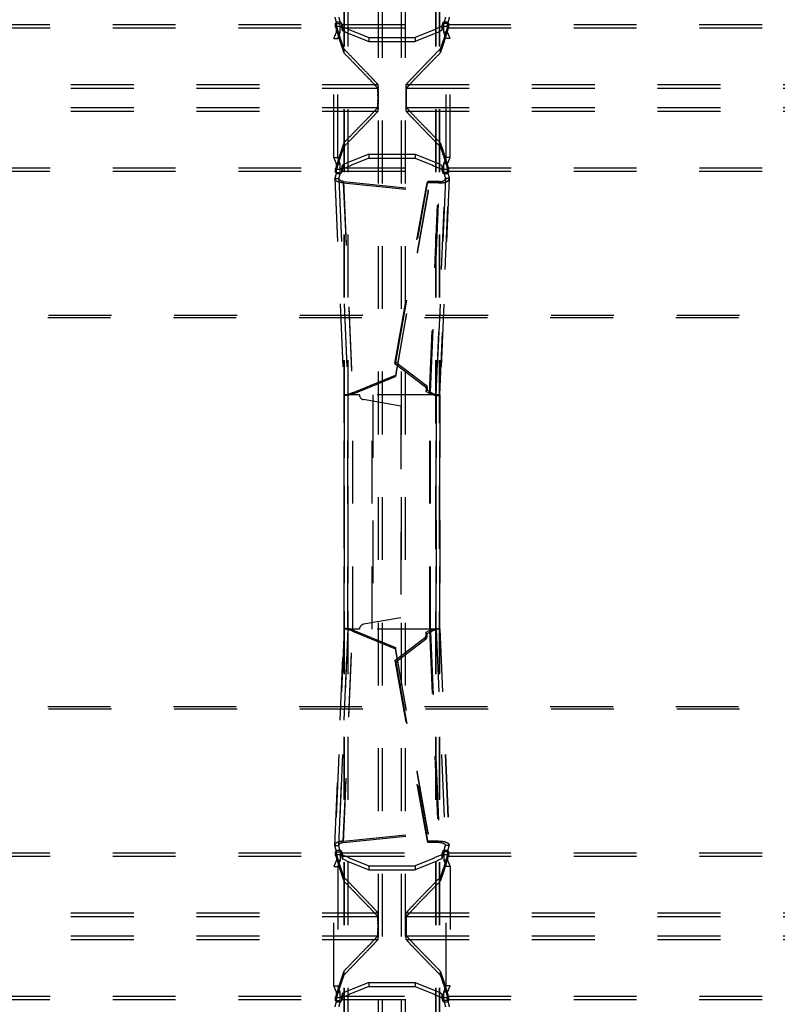
# Model space of a CAD drawing. Extents: x 212 to 834, y 125 to 747.
# Drawn here: x 676 to 755, y 428 to 530 of the extents above; entities that cross this region are included whole.
import ezdxf

# ---------------------------------------------------------------- set-up
doc = ezdxf.new("R2010")
doc.units = 0
doc.header["$LTSCALE"] = 65.395
doc.linetypes.add('HIDDEN', pattern=[0.2, 0.1, -0.1])
doc.layers.add('DEFAULT_2', color=8, linetype='HIDDEN')

msp = doc.modelspace()

# ---------------------------------------------------------------- linework, layer by layer
at = {"layer": 'DEFAULT_2', "linetype": 'HIDDEN'}
for p, q in [((713.55, 264.65), (713.55, 606.87)), ((716.35, 264.65), (716.35, 606.87)), ((709.98, 265.85), (709.98, 605.67)), ((710.01, 265.82), (710.01, 605.71)), ((719.9, 265.82), (719.9, 605.71)), ((719.93, 265.85), (719.93, 605.67)), ((672.79, 529.71), (709.12, 529.71)), ((709.08, 529.84), (709.09, 529.83)), ((709.17, 528.92), (709.17, 529.82)), ((709.72, 529.71), (720.18, 529.71)), ((720.74, 528.92), (720.74, 529.82)), ((720.79, 529.71), (757.12, 529.71)), ((720.82, 529.83), (720.82, 529.84)), ((708.9, 528.26), (709.17, 528.92)), ((712.55, 528.35), (717.35, 528.35)), ((721, 528.26), (720.74, 528.92)), ((708.9, 515.86), (708.9, 528.26)), ((721, 515.86), (721, 528.26)), ((668.44, 523.46), (713.47, 523.46)), ((716.44, 523.46), (761.47, 523.46)), ((668.44, 520.66), (713.47, 520.66)), ((716.44, 520.66), (761.47, 520.66)), ((709.17, 515.2), (708.9, 515.86)), ((709.17, 514.3), (709.17, 515.2)), ((712.55, 515.77), (717.35, 515.77)), ((720.74, 515.2), (721, 515.86)), ((720.74, 514.3), (720.74, 515.2)), ((672.79, 514.41), (709.12, 514.41)), ((709.09, 514.29), (709.08, 514.28)), ((709.72, 514.41), (720.18, 514.41)), ((720.79, 514.41), (757.12, 514.41)), ((720.82, 514.28), (720.82, 514.29)), ((709, 513.67), (709.97, 491.11)), ((709, 513.62), (709, 513.67)), ((709, 513.62), (709.96, 491.1)), ((709.88, 513.2), (718.71, 512.32)), ((709.88, 513.2), (710.82, 491.18)), ((715.23, 494.39), (718.6, 513.2)), ((719.78, 513.19), (718.6, 513.2)), ((718.84, 491.27), (719.78, 513.19)), ((719.94, 491.11), (720.9, 513.67)), ((720.91, 513.62), (719.94, 491.1)), ((720.91, 513.62), (720.9, 513.67)), ((718.71, 512.32), (715.3, 493.03)), ((247.5, 499.19), (798.4, 499.19)), ((715.23, 494.39), (718.31, 492.05)), ((710.82, 491.18), (715.3, 493.03)), ((718.84, 491.27), (718.48, 491.46)), ((711.56, 491.11), (709.96, 491.11)), ((709.96, 491.1), (709.97, 491.11)), ((709.96, 491.11), (709.96, 466.71)), ((709.97, 466.71), (709.97, 491.11)), ((710.86, 466.71), (710.86, 491.11)), ((715.86, 489.93), (711.97, 490.62)), ((719.94, 491.11), (712.88, 491.11)), ((712.88, 466.71), (712.88, 491.11)), ((718.87, 466.71), (718.87, 491.11)), ((719.94, 466.71), (719.94, 491.11)), ((719.94, 491.11), (719.94, 466.71)), ((719.94, 491.1), (719.94, 491.11)), ((715.86, 489.93), (715.86, 467.89)), ((715.86, 467.89), (711.97, 467.21)), ((709.96, 466.72), (709, 444.2)), ((709, 444.15), (709.97, 466.71)), ((709.88, 444.63), (710.82, 466.64)), ((709.96, 466.72), (709.97, 466.71)), ((711.56, 466.71), (709.96, 466.71)), ((710.82, 466.64), (715.3, 464.8)), ((719.94, 466.71), (712.88, 466.71)), ((715.23, 463.44), (718.31, 465.77)), ((718.84, 466.55), (718.48, 466.36)), ((718.84, 466.55), (719.78, 444.63)), ((719.94, 466.72), (719.94, 466.71)), ((719.94, 466.72), (720.91, 444.2)), ((719.94, 466.71), (720.9, 444.15)), ((718.71, 445.5), (715.3, 464.8)), ((715.23, 463.44), (718.6, 444.63)), ((247.5, 458.64), (798.4, 458.64)), ((709.88, 444.63), (718.71, 445.5)), ((709, 444.2), (709, 444.15)), ((719.78, 444.63), (718.6, 444.63)), ((720.91, 444.2), (720.9, 444.15)), ((672.79, 443.41), (709.12, 443.41)), ((709.08, 443.54), (709.09, 443.53)), ((709.17, 443.52), (709.17, 442.62)), ((709.72, 443.41), (720.18, 443.41)), ((720.74, 443.52), (720.74, 442.62)), ((720.79, 443.41), (757.12, 443.41)), ((720.82, 443.53), (720.82, 443.54)), ((709.17, 442.62), (708.9, 441.96)), ((720.74, 442.62), (721, 441.96)), ((708.9, 429.56), (708.9, 441.96)), ((712.55, 442.05), (717.35, 442.05)), ((721, 441.96), (721, 429.56)), ((668.44, 437.16), (713.47, 437.16)), ((716.44, 437.16), (761.47, 437.16)), ((668.44, 434.36), (713.47, 434.36)), ((716.44, 434.36), (761.47, 434.36)), ((709.17, 428.9), (708.9, 429.56)), ((709.17, 428), (709.17, 428.9)), ((712.55, 429.47), (717.35, 429.47)), ((720.74, 428.9), (721, 429.56)), ((720.74, 428), (720.74, 428.9)), ((672.79, 428.11), (709.12, 428.11)), ((709.09, 427.99), (709.08, 427.98)), ((709.72, 428.11), (720.18, 428.11)), ((720.79, 428.11), (757.12, 428.11)), ((720.82, 427.98), (720.82, 427.99))]:
    msp.add_line(p, q, dxfattribs=at)
at = {"layer": 'DEFAULT_2', "color": 8, "linetype": 'HIDDEN'}
for p, q in [((713.95, 264.65), (713.95, 606.87)), ((715.95, 264.65), (715.95, 606.87)), ((710.38, 265.85), (710.38, 605.67)), ((710.39, 265.82), (710.39, 605.71)), ((719.51, 265.82), (719.51, 605.71)), ((719.53, 265.85), (719.53, 605.67)), ((672.8, 529.34), (709.1, 529.34)), ((709.08, 529.41), (709.08, 529.84)), ((709.09, 529.4), (709.08, 529.41)), ((709.09, 529.83), (709.09, 529.4)), ((709.17, 529.82), (709.56, 529.82)), ((709.56, 528.92), (709.56, 529.82)), ((709.68, 529.85), (709.68, 529.42)), ((709.71, 529.34), (720.2, 529.34)), ((709.78, 529.49), (709.78, 529.07)), ((720.12, 529.49), (720.12, 529.07)), ((720.22, 529.85), (720.22, 529.42)), ((720.74, 529.82), (720.34, 529.82)), ((720.34, 528.92), (720.34, 529.82)), ((720.8, 529.34), (757.1, 529.34)), ((720.82, 529.41), (720.82, 529.84)), ((720.82, 529.83), (720.82, 529.4)), ((720.82, 529.41), (720.82, 529.4)), ((709.17, 528.92), (709.56, 528.92)), ((709.3, 528.26), (709.56, 528.92)), ((712.55, 528.35), (712.55, 527.93)), ((717.35, 528.35), (717.35, 527.93)), ((720.74, 528.92), (720.34, 528.92)), ((720.6, 528.26), (720.34, 528.92)), ((708.9, 528.26), (709.3, 528.26)), ((709.3, 515.86), (709.3, 528.26)), ((712.55, 527.93), (717.35, 527.93)), ((721, 528.26), (720.6, 528.26)), ((720.6, 515.86), (720.6, 528.26)), ((709.94, 527.16), (709.94, 526.74)), ((719.97, 527.16), (719.97, 526.74)), ((668.44, 523.06), (713.46, 523.06)), ((716.44, 523.06), (761.46, 523.06)), ((668.44, 521.06), (713.46, 521.06)), ((716.44, 521.06), (761.46, 521.06)), ((709.94, 517.38), (709.94, 516.96)), ((719.97, 517.38), (719.97, 516.96)), ((712.55, 516.19), (717.35, 516.19)), ((712.55, 516.19), (712.55, 515.77)), ((717.35, 516.19), (717.35, 515.77)), ((708.9, 515.86), (709.3, 515.86)), ((709.17, 515.2), (709.56, 515.2)), ((709.56, 515.2), (709.3, 515.86)), ((709.56, 514.3), (709.56, 515.2)), ((709.78, 515.06), (709.78, 514.63)), ((720.12, 515.06), (720.12, 514.63)), ((720.34, 515.2), (720.6, 515.86)), ((720.74, 515.2), (720.34, 515.2)), ((720.34, 514.3), (720.34, 515.2)), ((721, 515.86), (720.6, 515.86)), ((672.8, 514.78), (709.1, 514.78)), ((709.08, 514.71), (709.09, 514.72)), ((709.08, 514.28), (709.08, 514.71)), ((709.09, 514.72), (709.09, 514.29)), ((709.17, 514.3), (709.56, 514.3)), ((709.68, 514.7), (709.68, 514.27)), ((709.71, 514.78), (720.2, 514.78)), ((720.22, 514.7), (720.22, 514.27)), ((720.74, 514.3), (720.34, 514.3)), ((720.8, 514.78), (757.1, 514.78)), ((720.82, 514.72), (720.82, 514.29)), ((720.82, 514.72), (720.82, 514.71)), ((720.82, 514.28), (720.82, 514.71)), ((709, 513.67), (709.4, 513.67)), ((709.4, 513.67), (710.36, 491.11)), ((709.4, 513.64), (709.4, 513.67)), ((709.4, 513.64), (710.36, 491.11)), ((709.88, 513.2), (709.89, 513.35)), ((709.89, 513.35), (718.72, 512.47)), ((709.89, 513.35), (710.83, 491.33)), ((715.33, 494.53), (718.69, 513.34)), ((718.6, 513.2), (718.69, 513.34)), ((719.88, 513.33), (718.69, 513.34)), ((718.94, 491.41), (719.88, 513.33)), ((719.54, 491.11), (720.51, 513.67)), ((720.51, 513.64), (719.54, 491.11)), ((719.78, 513.19), (719.88, 513.33)), ((720.9, 513.67), (720.51, 513.67)), ((720.51, 513.64), (720.51, 513.67)), ((718.72, 512.47), (715.31, 493.18)), ((718.71, 512.32), (718.72, 512.47)), ((247.59, 499.43), (798.32, 499.43)), ((715.33, 494.53), (715.23, 494.39)), ((715.33, 494.53), (718.41, 492.2)), ((710.83, 491.33), (715.31, 493.18)), ((715.3, 493.03), (715.31, 493.18)), ((718.31, 492.05), (718.41, 492.2)), ((718.58, 491.6), (718.48, 491.46)), ((718.94, 491.41), (718.58, 491.6)), ((718.84, 491.27), (718.94, 491.41)), ((710.36, 491.11), (710.36, 466.71)), ((710.36, 466.71), (710.36, 491.11)), ((710.36, 491.11), (710.36, 491.11)), ((710.82, 491.18), (710.83, 491.33)), ((712.96, 491.11), (712.96, 466.71)), ((718.95, 466.71), (718.95, 491.11)), ((719.54, 491.11), (719.54, 491.11)), ((719.54, 466.71), (719.54, 491.11)), ((719.54, 491.11), (719.54, 466.71)), ((710.36, 466.71), (709.4, 444.18)), ((709.4, 444.15), (710.36, 466.71)), ((709.89, 444.48), (710.83, 466.49)), ((710.36, 466.71), (710.36, 466.71)), ((710.82, 466.64), (710.83, 466.49)), ((710.83, 466.49), (715.31, 464.65)), ((718.31, 465.77), (718.41, 465.63)), ((718.58, 466.22), (718.48, 466.36)), ((718.94, 466.41), (718.58, 466.22)), ((718.84, 466.55), (718.94, 466.41)), ((718.94, 466.41), (719.88, 444.49)), ((719.54, 466.71), (720.51, 444.15)), ((719.54, 466.71), (720.51, 444.18)), ((719.54, 466.71), (719.54, 466.71)), ((715.3, 464.8), (715.31, 464.65)), ((715.33, 463.29), (718.41, 465.63)), ((718.72, 445.35), (715.31, 464.65)), ((715.33, 463.29), (715.23, 463.44)), ((715.33, 463.29), (718.69, 444.48)), ((247.59, 458.4), (798.32, 458.4)), ((709.89, 444.48), (718.72, 445.35)), ((718.71, 445.5), (718.72, 445.35)), ((709.88, 444.63), (709.89, 444.48)), ((718.6, 444.63), (718.69, 444.48)), ((719.88, 444.49), (718.69, 444.48)), ((719.78, 444.63), (719.88, 444.49)), ((709, 444.15), (709.4, 444.15)), ((709.08, 443.11), (709.08, 443.54)), ((709.09, 443.53), (709.09, 443.1)), ((709.17, 443.52), (709.56, 443.52)), ((709.4, 444.18), (709.4, 444.15)), ((709.56, 443.52), (709.56, 442.62)), ((709.68, 443.55), (709.68, 443.12)), ((709.78, 443.19), (709.78, 442.77)), ((720.12, 443.19), (720.12, 442.77)), ((720.22, 443.55), (720.22, 443.12)), ((720.74, 443.52), (720.34, 443.52)), ((720.34, 443.52), (720.34, 442.62)), ((720.51, 444.18), (720.51, 444.15)), ((720.9, 444.15), (720.51, 444.15)), ((720.82, 443.11), (720.82, 443.54)), ((720.82, 443.53), (720.82, 443.1)), ((672.8, 443.04), (709.1, 443.04)), ((709.09, 443.1), (709.08, 443.11)), ((709.17, 442.62), (709.56, 442.62)), ((709.56, 442.62), (709.3, 441.96)), ((709.71, 443.04), (720.2, 443.04)), ((720.74, 442.62), (720.34, 442.62)), ((720.34, 442.62), (720.6, 441.96)), ((720.8, 443.04), (757.1, 443.04)), ((720.82, 443.11), (720.82, 443.1)), ((708.9, 441.96), (709.3, 441.96)), ((709.3, 441.96), (709.3, 429.56)), ((712.55, 442.05), (712.55, 441.63)), ((712.55, 441.63), (717.35, 441.63)), ((717.35, 442.05), (717.35, 441.63)), ((721, 441.96), (720.6, 441.96)), ((720.6, 429.56), (720.6, 441.96)), ((709.94, 440.86), (709.94, 440.44)), ((719.97, 440.86), (719.97, 440.44)), ((668.44, 436.76), (713.46, 436.76)), ((716.44, 436.76), (761.46, 436.76)), ((668.44, 434.76), (713.46, 434.76)), ((716.44, 434.76), (761.46, 434.76)), ((709.94, 431.08), (709.94, 430.66)), ((719.97, 431.08), (719.97, 430.66)), ((712.55, 429.89), (717.35, 429.89)), ((712.55, 429.89), (712.55, 429.47)), ((717.35, 429.89), (717.35, 429.47)), ((708.9, 429.56), (709.3, 429.56)), ((709.17, 428.9), (709.56, 428.9)), ((709.56, 428.9), (709.3, 429.56)), ((709.56, 428), (709.56, 428.9)), ((720.34, 428.9), (720.6, 429.56)), ((720.74, 428.9), (720.34, 428.9)), ((720.34, 428), (720.34, 428.9)), ((721, 429.56), (720.6, 429.56)), ((672.8, 428.48), (709.1, 428.48)), ((709.08, 428.41), (709.09, 428.42)), ((709.08, 427.98), (709.08, 428.41)), ((709.09, 428.42), (709.09, 427.99)), ((709.17, 428), (709.56, 428)), ((709.68, 428.4), (709.68, 427.97)), ((709.71, 428.48), (720.2, 428.48)), ((709.78, 428.76), (709.78, 428.33)), ((720.12, 428.76), (720.12, 428.33)), ((720.22, 428.4), (720.22, 427.97)), ((720.74, 428), (720.34, 428)), ((720.8, 428.48), (757.1, 428.48)), ((720.82, 428.42), (720.82, 427.99)), ((720.82, 428.42), (720.82, 428.41)), ((720.82, 427.98), (720.82, 428.41))]:
    msp.add_line(p, q, dxfattribs=at)
at = {"layer": 'DEFAULT_2', "linetype": 'HIDDEN'}
for points in [[(718.31, 492.05), (718.4, 491.97), (718.46, 491.88), (718.5, 491.78), (718.52, 491.67), (718.51, 491.56), (718.48, 491.46)], [(718.31, 465.77), (718.4, 465.85), (718.46, 465.94), (718.5, 466.05), (718.52, 466.15), (718.51, 466.26), (718.48, 466.36)]]:
    msp.add_lwpolyline(points, dxfattribs=at)
at = {"layer": 'DEFAULT_2', "color": 8, "linetype": 'HIDDEN'}
for points in [[(718.41, 492.2), (718.5, 492.11), (718.56, 492.02), (718.6, 491.92), (718.62, 491.81), (718.61, 491.71), (718.58, 491.6)], [(718.41, 465.63), (718.5, 465.71), (718.56, 465.8), (718.6, 465.9), (718.62, 466.01), (718.61, 466.12), (718.58, 466.22)]]:
    msp.add_lwpolyline(points, dxfattribs=at)
at = {"layer": 'DEFAULT_2', "linetype": 'HIDDEN'}
for centre, start, end in [((712.06, 491.11), 180, 260), ((712.06, 466.71), 100, 180)]:
    msp.add_arc(centre, 0.5, start, end, dxfattribs=at)
for points in [[(709, 530.45), (709.08, 530.15), (709.17, 529.82)], [(720.9, 530.45), (720.83, 530.15), (720.74, 529.82)], [(709.68, 529.85), (709.67, 529.88), (709.64, 529.9), (709.61, 529.92), (709.56, 529.93), (709.5, 529.95), (709.45, 529.95), (709.38, 529.96), (709.32, 529.95), (709.26, 529.95), (709.21, 529.93), (709.16, 529.92), (709.12, 529.9), (709.1, 529.88), (709.09, 529.85), (709.08, 529.84)], [(709.09, 529.83), (709.1, 529.77), (709.12, 529.71)], [(709.12, 529.71), (709.39, 528.79), (709.66, 527.94), (709.94, 527.16)], [(709.68, 529.85), (709.7, 529.78), (709.72, 529.71)], [(709.72, 529.71), (709.75, 529.6), (709.78, 529.49)], [(709.78, 529.49), (711.16, 528.91), (712.55, 528.35)], [(720.12, 529.49), (718.74, 528.91), (717.35, 528.35)], [(720.79, 529.71), (720.52, 528.79), (720.24, 527.94), (719.97, 527.16)], [(720.18, 529.71), (720.15, 529.6), (720.12, 529.49)], [(720.22, 529.85), (720.2, 529.78), (720.18, 529.71)], [(720.82, 529.84), (720.82, 529.85), (720.81, 529.88), (720.78, 529.9), (720.74, 529.92), (720.69, 529.93), (720.64, 529.95), (720.58, 529.95), (720.52, 529.96), (720.46, 529.95), (720.4, 529.95), (720.35, 529.93), (720.3, 529.92), (720.26, 529.9), (720.24, 529.88), (720.22, 529.85)], [(720.82, 529.83), (720.8, 529.77), (720.79, 529.71)], [(709.94, 527.16), (710.93, 526.14), (711.75, 525.28), (712.42, 524.59), (712.92, 524.06), (713.27, 523.68), (713.47, 523.46)], [(716.44, 523.46), (716.63, 523.68), (716.98, 524.06), (717.49, 524.59), (718.15, 525.28), (718.98, 526.14), (719.97, 527.16)], [(713.47, 523.46), (713.48, 523.39), (713.48, 523.31), (713.49, 523.2), (713.49, 523.07), (713.49, 522.92), (713.49, 522.75), (713.5, 522.56), (713.5, 522.36), (713.5, 522.16), (713.5, 521.96), (713.5, 521.76), (713.5, 521.56), (713.49, 521.38), (713.49, 521.21), (713.49, 521.05), (713.49, 520.92), (713.48, 520.82), (713.48, 520.74), (713.47, 520.66)], [(716.44, 520.66), (716.43, 520.74), (716.42, 520.82), (716.42, 520.92), (716.42, 521.05), (716.41, 521.21), (716.41, 521.38), (716.41, 521.56), (716.41, 521.76), (716.41, 521.96), (716.41, 522.16), (716.41, 522.36), (716.41, 522.56), (716.41, 522.75), (716.41, 522.92), (716.42, 523.07), (716.42, 523.2), (716.42, 523.31), (716.43, 523.39), (716.44, 523.46)], [(713.47, 520.66), (713.27, 520.44), (712.92, 520.06), (712.42, 519.53), (711.75, 518.84), (710.93, 517.99), (709.94, 516.96)], [(719.97, 516.96), (718.98, 517.99), (718.15, 518.84), (717.49, 519.53), (716.98, 520.06), (716.63, 520.44), (716.44, 520.66)], [(709.94, 516.96), (709.66, 516.18), (709.39, 515.33), (709.12, 514.41)], [(719.97, 516.96), (720.24, 516.18), (720.52, 515.33), (720.79, 514.41)], [(712.55, 515.77), (711.16, 515.21), (709.78, 514.63)], [(717.35, 515.77), (718.74, 515.21), (720.12, 514.63)], [(709.17, 514.3), (709.08, 513.98), (709, 513.67)], [(709.08, 514.28), (709.09, 514.27), (709.1, 514.25), (709.12, 514.22), (709.16, 514.2), (709.21, 514.19), (709.26, 514.18), (709.32, 514.17), (709.38, 514.17), (709.45, 514.17), (709.5, 514.18), (709.56, 514.19), (709.61, 514.2), (709.64, 514.22), (709.67, 514.25), (709.68, 514.27)], [(709.12, 514.41), (709.1, 514.35), (709.09, 514.29)], [(709.72, 514.41), (709.7, 514.34), (709.68, 514.27)], [(709.78, 514.63), (709.75, 514.52), (709.72, 514.41)], [(720.12, 514.63), (720.15, 514.52), (720.18, 514.41)], [(720.18, 514.41), (720.2, 514.34), (720.22, 514.27)], [(720.22, 514.27), (720.24, 514.25), (720.26, 514.22), (720.3, 514.2), (720.35, 514.19), (720.4, 514.18), (720.46, 514.17), (720.52, 514.17), (720.58, 514.17), (720.64, 514.18), (720.69, 514.19), (720.74, 514.2), (720.78, 514.22), (720.81, 514.25), (720.82, 514.27), (720.82, 514.28)], [(720.74, 514.3), (720.83, 513.98), (720.9, 513.67)], [(720.79, 514.41), (720.8, 514.35), (720.82, 514.29)], [(709.88, 513.2), (709.52, 513.25), (709.22, 513.35), (709.04, 513.5), (709, 513.62)], [(719.78, 513.19), (720.12, 513.2), (720.45, 513.26), (720.71, 513.37), (720.87, 513.51), (720.91, 513.62)], [(710.82, 491.18), (710.47, 491.09), (710.18, 491.06), (710, 491.07), (709.96, 491.1)], [(718.84, 491.27), (719.18, 491.15), (719.5, 491.08), (719.76, 491.06), (719.91, 491.08), (719.94, 491.1)], [(710.82, 466.64), (710.47, 466.73), (710.18, 466.76), (710, 466.75), (709.96, 466.72)], [(718.84, 466.55), (719.18, 466.67), (719.5, 466.74), (719.76, 466.76), (719.91, 466.75), (719.94, 466.72)], [(709.88, 444.63), (709.52, 444.57), (709.22, 444.47), (709.04, 444.32), (709, 444.2)], [(719.78, 444.63), (720.12, 444.62), (720.45, 444.56), (720.71, 444.45), (720.87, 444.31), (720.91, 444.2)], [(709.17, 443.52), (709.08, 443.85), (709, 444.15)], [(709.68, 443.55), (709.67, 443.58), (709.64, 443.6), (709.61, 443.62), (709.56, 443.63), (709.5, 443.65), (709.45, 443.65), (709.38, 443.66), (709.32, 443.65), (709.26, 443.65), (709.21, 443.63), (709.16, 443.62), (709.12, 443.6), (709.1, 443.58), (709.09, 443.55), (709.08, 443.54)], [(709.09, 443.53), (709.1, 443.47), (709.12, 443.41)], [(709.12, 443.41), (709.39, 442.49), (709.66, 441.64), (709.94, 440.86)], [(709.68, 443.55), (709.7, 443.48), (709.72, 443.41)], [(709.72, 443.41), (709.75, 443.3), (709.78, 443.19)], [(709.78, 443.19), (711.16, 442.61), (712.55, 442.05)], [(720.12, 443.19), (718.74, 442.61), (717.35, 442.05)], [(720.79, 443.41), (720.52, 442.49), (720.24, 441.64), (719.97, 440.86)], [(720.18, 443.41), (720.15, 443.3), (720.12, 443.19)], [(720.22, 443.55), (720.2, 443.48), (720.18, 443.41)], [(720.82, 443.54), (720.82, 443.55), (720.81, 443.58), (720.78, 443.6), (720.74, 443.62), (720.69, 443.63), (720.64, 443.65), (720.58, 443.65), (720.52, 443.66), (720.46, 443.65), (720.4, 443.65), (720.35, 443.63), (720.3, 443.62), (720.26, 443.6), (720.24, 443.58), (720.22, 443.55)], [(720.74, 443.52), (720.83, 443.85), (720.9, 444.15)], [(720.82, 443.53), (720.8, 443.47), (720.79, 443.41)], [(709.94, 440.86), (710.93, 439.84), (711.75, 438.98), (712.42, 438.29), (712.92, 437.76), (713.27, 437.38), (713.47, 437.16)], [(716.44, 437.16), (716.63, 437.38), (716.98, 437.76), (717.49, 438.29), (718.15, 438.98), (718.98, 439.84), (719.97, 440.86)], [(713.47, 437.16), (713.48, 437.09), (713.48, 437.01), (713.49, 436.9), (713.49, 436.77), (713.49, 436.62), (713.49, 436.45), (713.5, 436.26), (713.5, 436.06), (713.5, 435.86), (713.5, 435.66), (713.5, 435.46), (713.5, 435.26), (713.49, 435.08), (713.49, 434.91), (713.49, 434.75), (713.49, 434.62), (713.48, 434.52), (713.48, 434.44), (713.47, 434.36)], [(716.44, 434.36), (716.43, 434.44), (716.42, 434.52), (716.42, 434.62), (716.42, 434.75), (716.41, 434.91), (716.41, 435.08), (716.41, 435.26), (716.41, 435.46), (716.41, 435.66), (716.41, 435.86), (716.41, 436.06), (716.41, 436.26), (716.41, 436.45), (716.41, 436.62), (716.42, 436.77), (716.42, 436.9), (716.42, 437.01), (716.43, 437.09), (716.44, 437.16)], [(713.47, 434.36), (713.27, 434.14), (712.92, 433.76), (712.42, 433.23), (711.75, 432.54), (710.93, 431.69), (709.94, 430.66)], [(719.97, 430.66), (718.98, 431.69), (718.15, 432.54), (717.49, 433.23), (716.98, 433.76), (716.63, 434.14), (716.44, 434.36)], [(709.94, 430.66), (709.66, 429.88), (709.39, 429.03), (709.12, 428.11)], [(719.97, 430.66), (720.24, 429.88), (720.52, 429.03), (720.79, 428.11)], [(712.55, 429.47), (711.16, 428.91), (709.78, 428.33)], [(717.35, 429.47), (718.74, 428.91), (720.12, 428.33)], [(709.17, 428), (709.08, 427.68), (709, 427.37)], [(709.08, 427.98), (709.09, 427.97), (709.1, 427.95), (709.12, 427.92), (709.16, 427.9), (709.21, 427.89), (709.26, 427.88), (709.32, 427.87), (709.38, 427.87), (709.45, 427.87), (709.5, 427.88), (709.56, 427.89), (709.61, 427.9), (709.64, 427.92), (709.67, 427.95), (709.68, 427.97)], [(709.12, 428.11), (709.1, 428.05), (709.09, 427.99)], [(709.72, 428.11), (709.7, 428.04), (709.68, 427.97)], [(709.78, 428.33), (709.75, 428.22), (709.72, 428.11)], [(720.12, 428.33), (720.15, 428.22), (720.18, 428.11)], [(720.18, 428.11), (720.2, 428.04), (720.22, 427.97)], [(720.22, 427.97), (720.24, 427.95), (720.26, 427.92), (720.3, 427.9), (720.35, 427.89), (720.4, 427.88), (720.46, 427.87), (720.52, 427.87), (720.58, 427.87), (720.64, 427.88), (720.69, 427.89), (720.74, 427.9), (720.78, 427.92), (720.81, 427.95), (720.82, 427.97), (720.82, 427.98)], [(720.74, 428), (720.83, 427.68), (720.9, 427.37)], [(720.79, 428.11), (720.8, 428.05), (720.82, 427.99)]]:
    msp.add_spline(points, degree=3, dxfattribs=at)
at = {"layer": 'DEFAULT_2', "color": 8, "linetype": 'HIDDEN'}
for points in [[(709.4, 530.45), (709.48, 530.15), (709.56, 529.82)], [(720.51, 530.45), (720.43, 530.15), (720.34, 529.82)], [(709.08, 529.41), (709.09, 529.42), (709.1, 529.45), (709.12, 529.47), (709.16, 529.49), (709.21, 529.51), (709.26, 529.52), (709.32, 529.52), (709.38, 529.53), (709.45, 529.52), (709.5, 529.52), (709.56, 529.51), (709.61, 529.49), (709.64, 529.47), (709.67, 529.45), (709.68, 529.42)], [(709.09, 529.4), (709.09, 529.37), (709.1, 529.34)], [(709.1, 529.34), (709.38, 528.4), (709.66, 527.53), (709.94, 526.74)], [(709.68, 529.42), (709.69, 529.38), (709.71, 529.34)], [(709.71, 529.34), (709.74, 529.2), (709.78, 529.07)], [(720.8, 529.34), (720.53, 528.4), (720.25, 527.53), (719.97, 526.74)], [(720.2, 529.34), (720.16, 529.2), (720.12, 529.07)], [(720.22, 529.42), (720.21, 529.38), (720.2, 529.34)], [(720.22, 529.42), (720.24, 529.45), (720.26, 529.47), (720.3, 529.49), (720.35, 529.51), (720.4, 529.52), (720.46, 529.52), (720.52, 529.53), (720.58, 529.52), (720.64, 529.52), (720.69, 529.51), (720.74, 529.49), (720.78, 529.47), (720.81, 529.45), (720.82, 529.41)], [(720.82, 529.4), (720.81, 529.37), (720.8, 529.34)], [(709.78, 529.07), (711.16, 528.48), (712.55, 527.93)], [(720.12, 529.07), (718.74, 528.48), (717.35, 527.93)], [(713.46, 523.06), (713.27, 523.28), (712.92, 523.66), (712.42, 524.19), (711.75, 524.88), (710.93, 525.73), (709.94, 526.74)], [(719.97, 526.74), (718.98, 525.73), (718.15, 524.88), (717.49, 524.19), (716.99, 523.66), (716.64, 523.28), (716.44, 523.06)], [(713.46, 521.06), (713.47, 521.13), (713.48, 521.19), (713.48, 521.29), (713.48, 521.4), (713.49, 521.53), (713.49, 521.67), (713.49, 521.82), (713.49, 521.98), (713.49, 522.14), (713.49, 522.3), (713.49, 522.45), (713.49, 522.6), (713.48, 522.73), (713.48, 522.84), (713.48, 522.93), (713.47, 523), (713.46, 523.06)], [(716.44, 523.06), (716.43, 523), (716.43, 522.93), (716.42, 522.84), (716.42, 522.73), (716.42, 522.6), (716.42, 522.45), (716.42, 522.3), (716.41, 522.14), (716.41, 521.98), (716.42, 521.82), (716.42, 521.67), (716.42, 521.53), (716.42, 521.4), (716.42, 521.29), (716.43, 521.19), (716.43, 521.13), (716.44, 521.06)], [(709.94, 517.38), (710.93, 518.4), (711.75, 519.25), (712.42, 519.93), (712.92, 520.46), (713.27, 520.84), (713.46, 521.06)], [(716.44, 521.06), (716.64, 520.84), (716.99, 520.46), (717.49, 519.93), (718.15, 519.25), (718.98, 518.4), (719.97, 517.38)], [(709.94, 517.38), (709.66, 516.59), (709.38, 515.72), (709.1, 514.78)], [(719.97, 517.38), (720.25, 516.59), (720.53, 515.72), (720.8, 514.78)], [(712.55, 516.19), (711.16, 515.64), (709.78, 515.06)], [(717.35, 516.19), (718.74, 515.64), (720.12, 515.06)], [(709.78, 515.06), (709.74, 514.92), (709.71, 514.78)], [(720.12, 515.06), (720.16, 514.92), (720.2, 514.78)], [(709.68, 514.7), (709.67, 514.67), (709.64, 514.65), (709.61, 514.63), (709.56, 514.62), (709.5, 514.6), (709.45, 514.6), (709.38, 514.6), (709.32, 514.6), (709.26, 514.6), (709.21, 514.62), (709.16, 514.63), (709.12, 514.65), (709.1, 514.67), (709.09, 514.7), (709.08, 514.71)], [(709.1, 514.78), (709.09, 514.75), (709.09, 514.72)], [(709.56, 514.3), (709.48, 513.98), (709.4, 513.67)], [(709.71, 514.78), (709.69, 514.74), (709.68, 514.7)], [(720.2, 514.78), (720.21, 514.74), (720.22, 514.7)], [(720.82, 514.71), (720.81, 514.67), (720.78, 514.65), (720.74, 514.63), (720.69, 514.62), (720.64, 514.6), (720.58, 514.6), (720.52, 514.6), (720.46, 514.6), (720.4, 514.6), (720.35, 514.62), (720.3, 514.63), (720.26, 514.65), (720.24, 514.67), (720.22, 514.7)], [(720.34, 514.3), (720.43, 513.98), (720.51, 513.67)], [(720.8, 514.78), (720.81, 514.75), (720.82, 514.72)], [(709.89, 513.35), (709.69, 513.39), (709.52, 513.47), (709.42, 513.56), (709.4, 513.64)], [(719.88, 513.33), (720.12, 513.36), (720.33, 513.44), (720.47, 513.54), (720.51, 513.64)], [(718.94, 491.41), (719.17, 491.28), (719.38, 491.19), (719.42, 491.18)], [(710.48, 491.18), (710.46, 491.17), (710.31, 491.12), (710.21, 491.11)], [(710.48, 491.18), (710.48, 491.17), (710.36, 491.11)], [(710.83, 491.33), (710.64, 491.24), (710.48, 491.18)], [(719.7, 491.11), (719.71, 491.11), (719.55, 491.14), (719.42, 491.18)], [(719.42, 491.18), (719.51, 491.14), (719.54, 491.11)], [(710.2, 466.71), (710.31, 466.7), (710.46, 466.65), (710.48, 466.65)], [(710.48, 466.65), (710.48, 466.65), (710.36, 466.71)], [(710.83, 466.49), (710.64, 466.59), (710.48, 466.65)], [(718.94, 466.41), (719.17, 466.54), (719.38, 466.63), (719.42, 466.64)], [(719.42, 466.65), (719.55, 466.69), (719.68, 466.71)], [(719.42, 466.64), (719.51, 466.68), (719.54, 466.71)], [(709.89, 444.48), (709.69, 444.43), (709.52, 444.36), (709.42, 444.26), (709.4, 444.18)], [(719.88, 444.49), (720.12, 444.46), (720.33, 444.39), (720.47, 444.28), (720.51, 444.18)], [(709.08, 443.11), (709.09, 443.12), (709.1, 443.15), (709.12, 443.17), (709.16, 443.19), (709.21, 443.21), (709.26, 443.22), (709.32, 443.22), (709.38, 443.23), (709.45, 443.22), (709.5, 443.22), (709.56, 443.21), (709.61, 443.19), (709.64, 443.17), (709.67, 443.15), (709.68, 443.12)], [(709.56, 443.52), (709.48, 443.85), (709.4, 444.15)], [(720.22, 443.12), (720.24, 443.15), (720.26, 443.17), (720.3, 443.19), (720.35, 443.21), (720.4, 443.22), (720.46, 443.22), (720.52, 443.23), (720.58, 443.22), (720.64, 443.22), (720.69, 443.21), (720.74, 443.19), (720.78, 443.17), (720.81, 443.15), (720.82, 443.11)], [(720.34, 443.52), (720.43, 443.85), (720.51, 444.15)], [(709.09, 443.1), (709.09, 443.07), (709.1, 443.04)], [(709.1, 443.04), (709.38, 442.1), (709.66, 441.23), (709.94, 440.44)], [(709.68, 443.12), (709.69, 443.08), (709.71, 443.04)], [(709.71, 443.04), (709.74, 442.9), (709.78, 442.77)], [(709.78, 442.77), (711.16, 442.18), (712.55, 441.63)], [(720.12, 442.77), (718.74, 442.18), (717.35, 441.63)], [(720.8, 443.04), (720.53, 442.1), (720.25, 441.23), (719.97, 440.44)], [(720.2, 443.04), (720.16, 442.9), (720.12, 442.77)], [(720.22, 443.12), (720.21, 443.08), (720.2, 443.04)], [(720.82, 443.1), (720.81, 443.07), (720.8, 443.04)], [(713.46, 436.76), (713.27, 436.98), (712.92, 437.36), (712.42, 437.89), (711.75, 438.58), (710.93, 439.43), (709.94, 440.44)], [(719.97, 440.44), (718.98, 439.43), (718.15, 438.58), (717.49, 437.89), (716.99, 437.36), (716.64, 436.98), (716.44, 436.76)], [(713.46, 434.76), (713.47, 434.83), (713.48, 434.89), (713.48, 434.99), (713.48, 435.1), (713.49, 435.23), (713.49, 435.37), (713.49, 435.52), (713.49, 435.68), (713.49, 435.84), (713.49, 436), (713.49, 436.15), (713.49, 436.3), (713.48, 436.43), (713.48, 436.54), (713.48, 436.63), (713.47, 436.7), (713.46, 436.76)], [(716.44, 436.76), (716.43, 436.7), (716.43, 436.63), (716.42, 436.54), (716.42, 436.43), (716.42, 436.3), (716.42, 436.15), (716.42, 436), (716.41, 435.84), (716.41, 435.68), (716.42, 435.52), (716.42, 435.37), (716.42, 435.23), (716.42, 435.1), (716.42, 434.99), (716.43, 434.89), (716.43, 434.83), (716.44, 434.76)], [(709.94, 431.08), (710.93, 432.1), (711.75, 432.95), (712.42, 433.63), (712.92, 434.16), (713.27, 434.54), (713.46, 434.76)], [(716.44, 434.76), (716.64, 434.54), (716.99, 434.16), (717.49, 433.63), (718.15, 432.95), (718.98, 432.1), (719.97, 431.08)], [(709.94, 431.08), (709.66, 430.29), (709.38, 429.42), (709.1, 428.48)], [(719.97, 431.08), (720.25, 430.29), (720.53, 429.42), (720.8, 428.48)], [(712.55, 429.89), (711.16, 429.34), (709.78, 428.76)], [(717.35, 429.89), (718.74, 429.34), (720.12, 428.76)], [(709.68, 428.4), (709.67, 428.37), (709.64, 428.35), (709.61, 428.33), (709.56, 428.32), (709.5, 428.3), (709.45, 428.3), (709.38, 428.3), (709.32, 428.3), (709.26, 428.3), (709.21, 428.32), (709.16, 428.33), (709.12, 428.35), (709.1, 428.37), (709.09, 428.4), (709.08, 428.41)], [(709.1, 428.48), (709.09, 428.45), (709.09, 428.42)], [(709.56, 428), (709.48, 427.68), (709.4, 427.37)], [(709.71, 428.48), (709.69, 428.44), (709.68, 428.4)], [(709.78, 428.76), (709.74, 428.62), (709.71, 428.48)], [(720.12, 428.76), (720.16, 428.62), (720.2, 428.48)], [(720.2, 428.48), (720.21, 428.44), (720.22, 428.4)], [(720.82, 428.41), (720.81, 428.37), (720.78, 428.35), (720.74, 428.33), (720.69, 428.32), (720.64, 428.3), (720.58, 428.3), (720.52, 428.3), (720.46, 428.3), (720.4, 428.3), (720.35, 428.32), (720.3, 428.33), (720.26, 428.35), (720.24, 428.37), (720.22, 428.4)], [(720.34, 428), (720.43, 427.68), (720.51, 427.37)], [(720.8, 428.48), (720.81, 428.45), (720.82, 428.42)]]:
    msp.add_spline(points, degree=3, dxfattribs=at)

doc.saveas('drawing.dxf')
